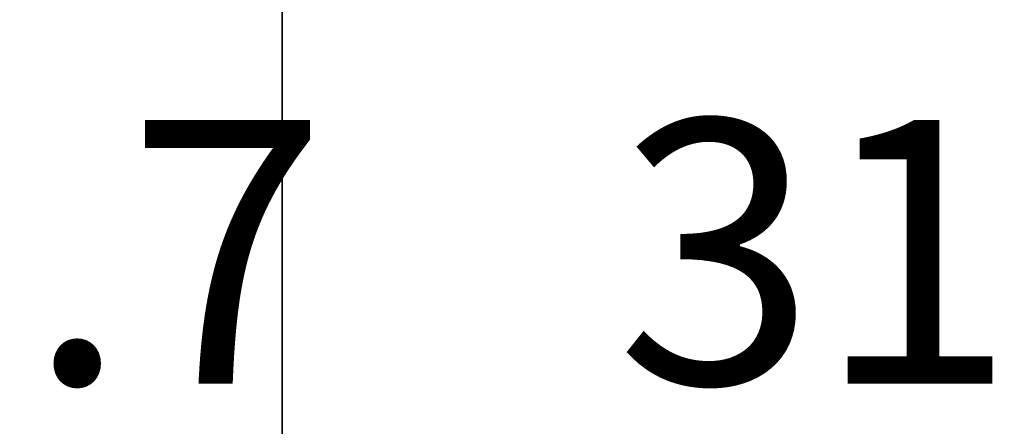
# Model space of a CAD drawing. Extents: x 262045.5 to 262108.1, y -66310.6 to -66279.4.
# Drawn here: x 262053.1 to 262053.5, y -66290.1 to -66289.9 of the extents above; entities that cross this region are included whole.
import ezdxf
from ezdxf.enums import TextEntityAlignment as Align

# ---------------------------------------------------------------- set-up
doc = ezdxf.new("R2010")
doc.units = 0
doc.header["$MEASUREMENT"] = 0
doc.layers.add('VSL-BACKGROUND', color=174, linetype='CONTINUOUS')
doc.layers.add('VSL-CALCULATIONZONES', color=7, linetype='CONTINUOUS')
doc.styles.add('VISUALFONT', font='txt', dxfattribs={"height": 0.2, "bigfont": 'Arial'})

msp = doc.modelspace()

# ---------------------------------------------------------------- linework, layer by layer
at = {"layer": 'VSL-BACKGROUND'}
for points in [[(262053.203125, -66289.882813, 0.7112), (262053.203125, -66289.96875, 0.7112)], [(262053.203125, -66289.882813, 0.7167), (262053.203125, -66289.96875, 0.7167)], [(262053.203125, -66289.96875, 0.7112), (262053.203125, -66289.882813, 0.7112)], [(262053.203125, -66289.882813, 0.7522), (262053.203125, -66289.96875, 0.7522)], [(262053.203125, -66289.96875, 0.7112), (262053.203125, -66290.046875, 0.7112)], [(262053.203125, -66289.96875, 0.7167), (262053.203125, -66289.96875, 0.7112)], [(262053.203125, -66289.96875, 0.7167), (262053.203125, -66290.046875, 0.7167)], [(262053.203125, -66289.96875, 0.7522), (262053.203125, -66289.96875, 0.7167)], [(262053.203125, -66289.96875, 0.7112), (262053.203125, -66289.96875, 0.7167)], [(262053.203125, -66289.96875, 0.7167), (262053.203125, -66289.96875, 0.7522)], [(262053.203125, -66290.046875, 0.7112), (262053.203125, -66289.96875, 0.7112)], [(262053.203125, -66289.96875, 0.7522), (262053.203125, -66290.046875, 0.7522)], [(262053.203125, -66290.046875, 0.7112), (262053.203125, -66290.140625, 0.7112)], [(262053.203125, -66290.046875, 0.7167), (262053.203125, -66290.046875, 0.7112)], [(262053.203125, -66290.046875, 0.7167), (262053.203125, -66290.140625, 0.7167)], [(262053.203125, -66290.046875, 0.7522), (262053.203125, -66290.046875, 0.7167)], [(262053.203125, -66290.046875, 0.7112), (262053.203125, -66290.046875, 0.7167)], [(262053.203125, -66290.046875, 0.7167), (262053.203125, -66290.046875, 0.7522)], [(262053.203125, -66290.140625, 0.7112), (262053.203125, -66290.046875, 0.7112)], [(262053.203125, -66290.046875, 0.7522), (262053.203125, -66290.140625, 0.7522)]]:
    msp.add_polyline3d(points, dxfattribs=at)

# ---------------------------------------------------------------- texts
at = {"layer": 'VSL-CALCULATIONZONES', "color": 14, "style": 'VISUALFONT'}
for s, p in [('342.7', (262052.84375, -66289.929688, 0.75)), ('313.1', (262053.34375, -66289.929688, 0.75))]:
    msp.add_text(s, height=0.111, dxfattribs=at).set_placement(p, align=Align.TOP_LEFT)

doc.saveas('drawing.dxf')
